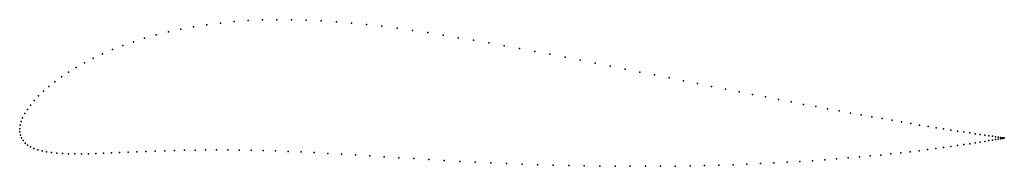
# Model space of a CAD drawing. Units: metres. Extents: x 0 to 1, y -0.04 to 0.11.
import ezdxf

# ---------------------------------------------------------------- set-up
doc = ezdxf.new("R2010")
doc.units = ezdxf.units.M

msp = doc.modelspace()

# ---------------------------------------------------------------- linework, layer by layer
for p in [(0.247, 0.1106), (0.2617, 0.1109), (0.2766, 0.1108), (0.2916, 0.1105), (0.164, 0.1013), (0.177, 0.1037), (0.1904, 0.1058), (0.2042, 0.1075), (0.2182, 0.1089), (0.2324, 0.1099), (0.3068, 0.1098), (0.3222, 0.1088), (0.3376, 0.1075), (0.353, 0.106), (0.3686, 0.1042), (0.3841, 0.1022), (0.1271, 0.0921), (0.139, 0.0955), (0.1513, 0.0985), (0.3997, 0.1), (0.4153, 0.0977), (0.4308, 0.0952), (0.4463, 0.0926), (0.0943, 0.0805), (0.1048, 0.0846), (0.1157, 0.0885), (0.4619, 0.0899), (0.4774, 0.0872), (0.4929, 0.0844), (0.5085, 0.0815), (0.0749, 0.0717), (0.0843, 0.0761), (0.524, 0.0786), (0.5395, 0.0757), (0.555, 0.0727), (0.0576, 0.0623), (0.066, 0.067), (0.5703, 0.0697), (0.5857, 0.0667), (0.6009, 0.0637), (0.616, 0.0606), (0.0425, 0.0527), (0.0498, 0.0575), (0.631, 0.0576), (0.6459, 0.0547), (0.6607, 0.0517), (0.0297, 0.0429), (0.0358, 0.0478), (0.6753, 0.0488), (0.6897, 0.0459), (0.7039, 0.0431), (0.718, 0.0403), (0.0192, 0.0333), (0.0242, 0.0381), (0.7319, 0.0375), (0.7455, 0.0349), (0.7589, 0.0323), (0.011, 0.0241), (0.0148, 0.0286), (0.772, 0.0297), (0.785, 0.0272), (0.7976, 0.0248), (0.8099, 0.0225), (0.822, 0.0203), (0.003, 0.0112), (0.0051, 0.0154), (0.0078, 0.0196), (0.8338, 0.0181), (0.8452, 0.016), (0.8563, 0.014), (0.8671, 0.0121), (0.8776, 0.0103), (0, 0), (0, 0), (0.0005, 0.0036), (0.0015, 0.0073), (0.8877, 0.0086), (0.8974, 0.0069), (0.9067, 0.0053), (0.9157, 0.0038), (0.9242, 0.0024), (0.9324, 0.0011), (0.0001, -0.0033), (0.0007, -0.0065), (0.0018, -0.0094), (0.9401, -0.0001), (0.9474, -0.0013), (0.9543, -0.0023), (0.9607, -0.0033), (0.9667, -0.0043), (0.9723, -0.0051), (0.9773, -0.0058), (0.9819, -0.0065), (0.9861, -0.0071), (0.9898, -0.0077), (0.9929, -0.0081), (0.9956, -0.0085), (0.9979, -0.0088), (0.9996, -0.0091), (0.9996, -0.0098), (1.0008, -0.0093), (1.0009, -0.0096), (1.0016, -0.0094), (1.0016, -0.0094), (1.0018, -0.0094), (1.0018, -0.0094), (0.0035, -0.0121), (0.0056, -0.0145), (0.0081, -0.0166), (0.0111, -0.0185), (0.9399, -0.0191), (0.9473, -0.0181), (0.9542, -0.0171), (0.9607, -0.0161), (0.9667, -0.0152), (0.9723, -0.0143), (0.9774, -0.0135), (0.982, -0.0128), (0.9862, -0.0121), (0.9898, -0.0115), (0.993, -0.0109), (0.9957, -0.0105), (0.9979, -0.0101), (0.0145, -0.0201), (0.0184, -0.0215), (0.0227, -0.0226), (0.0273, -0.0236), (0.0324, -0.0243), (0.0378, -0.0248), (0.0436, -0.0252), (0.0497, -0.0255), (0.0562, -0.0256), (0.063, -0.0255), (0.0701, -0.0254), (0.0776, -0.0252), (0.0853, -0.0249), (0.0934, -0.0246), (0.1017, -0.0243), (0.1103, -0.0239), (0.1192, -0.0235), (0.1284, -0.0231), (0.1378, -0.0227), (0.1476, -0.0224), (0.1576, -0.0221), (0.1678, -0.0219), (0.1784, -0.0217), (0.1892, -0.0216), (0.2003, -0.0215), (0.2117, -0.0215), (0.2234, -0.0217), (0.2354, -0.0219), (0.2477, -0.0222), (0.2602, -0.0225), (0.2731, -0.023), (0.2863, -0.0236), (0.2997, -0.0242), (0.3134, -0.025), (0.3274, -0.0258), (0.3416, -0.0266), (0.3561, -0.0275), (0.3709, -0.0285), (0.3858, -0.0295), (0.843, -0.0297), (0.8544, -0.0287), (0.8655, -0.0277), (0.8762, -0.0267), (0.8865, -0.0256), (0.8965, -0.0245), (0.906, -0.0234), (0.9151, -0.0223), (0.9238, -0.0212), (0.9321, -0.0202), (0.401, -0.0304), (0.4164, -0.0314), (0.432, -0.0323), (0.4477, -0.0332), (0.4635, -0.034), (0.4793, -0.0348), (0.4952, -0.0354), (0.5111, -0.036), (0.527, -0.0366), (0.5428, -0.037), (0.5587, -0.0374), (0.5745, -0.0377), (0.5902, -0.0379), (0.6058, -0.0381), (0.6213, -0.0382), (0.6367, -0.0382), (0.652, -0.0381), (0.6671, -0.0379), (0.6821, -0.0377), (0.6969, -0.0374), (0.7115, -0.037), (0.7258, -0.0366), (0.7399, -0.0361), (0.7538, -0.0355), (0.7675, -0.0348), (0.7808, -0.0341), (0.7939, -0.0333), (0.8066, -0.0325), (0.8191, -0.0316), (0.8312, -0.0307)]:
    msp.add_point(p)

doc.saveas('drawing.dxf')
